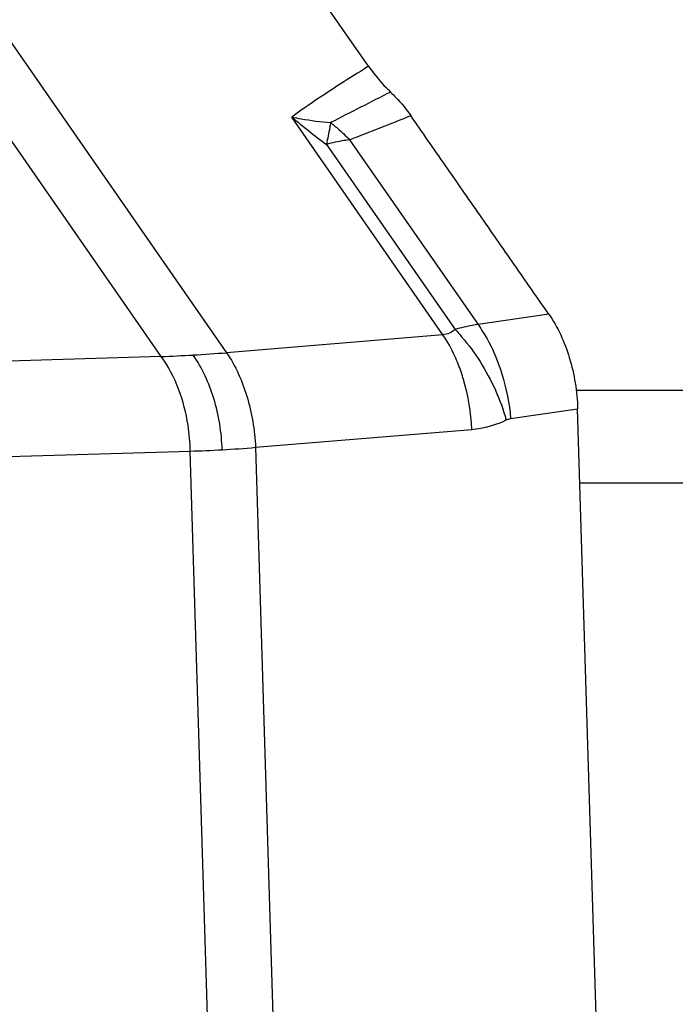
# Model space of a CAD drawing. Units: millimetres. Extents: x 0 to 594, y 0 to 420.
# Drawn here: x 261 to 264, y 100 to 106 of the extents above; entities that cross this region are included whole.
import ezdxf

# ---------------------------------------------------------------- set-up
doc = ezdxf.new("R2010")
doc.units = ezdxf.units.MM
doc.header["$LTSCALE"] = 32.67
doc.layers.add('607065213-000_CL', color=7, linetype='CONTINUOUS')
doc.layers.add('607079912-000_CL', color=7, linetype='CONTINUOUS')

msp = doc.modelspace()

# ---------------------------------------------------------------- linework, layer by layer
at = {"layer": '607065213-000_CL', "color": 7, "linetype": 'CONTINUOUS'}
for p, q in [((262.6649, 105.675), (259.9606, 109.5661)), ((264.0807, 98.1413), (263.9132, 103.6298))]:
    msp.add_line(p, q, dxfattribs=at)
at = {"layer": '607065213-000_CL', "color": 9, "linetype": 'CONTINUOUS'}
for p, q in [((261.4272, 103.9422), (257.7328, 109.2581)), ((258.123, 109.2807), (261.8174, 103.9648)), ((263.1093, 104.072), (262.2059, 105.3719)), ((262.5519, 105.2364), (263.3185, 104.1334)), ((262.4132, 105.2084), (263.1814, 104.1031)), ((263.7403, 104.1954), (263.3185, 104.1334)), ((263.1093, 104.072), (261.8174, 103.9648)), ((261.4272, 103.9422), (260.2488, 103.9063)), ((263.5131, 103.571), (263.9133, 103.6298)), ((261.9904, 103.3998), (263.2822, 103.507)), ((260.4218, 103.3414), (261.6002, 103.3772)), ((261.829, 95.879), (261.6002, 103.3772)), ((261.9904, 103.3998), (262.2193, 95.9016))]:
    msp.add_line(p, q, dxfattribs=at)
for centre, radius, start, end in [((277.8227, 75.5006), 33.5706, 116.58889, 117.27574), ((264.9907, 108.6972), 4.3373, 230.05553, 233.54367), ((253.494, 128.7414), 25.1899, 291.07471, 291.96691), ((261.8253, 104.546), 1.0019, 50.98381, 52.26948), ((261.1492, 112.0182), 8.0808, 271.97191, 273.32352), ((261.0728, 113.296), 9.3608, 273.33695, 274.5629), ((261.4501, 109.208), 5.8327, 271.47462, 273.34921), ((261.4003, 110.1083), 6.7344, 273.32476, 275.02731)]:
    msp.add_arc(centre, radius, start, end, dxfattribs=at)
for points, knots in [([(262.6649, 105.675), (262.5775, 105.621), (262.4225, 105.5229), (262.2711, 105.4193), (262.2059, 105.3719)], [0, 0, 0, 0, 0.56027, 1, 1, 1, 1]), ([(262.2059, 105.3719), (262.2249, 105.3681), (262.3019, 105.3539), (262.3797, 105.3439), (262.4384, 105.3383)], [0, 0, 0, 0, 0.24684, 1, 1, 1, 1]), ([(262.4384, 105.3383), (262.4368, 105.3286), (262.429, 105.2851), (262.4203, 105.2419), (262.4132, 105.2084)], [0, 0, 0, 0, 0.224971, 1, 1, 1, 1]), ([(262.4561, 105.3244), (262.4644, 105.3177), (262.4976, 105.2898), (262.5292, 105.2599), (262.5519, 105.2364)], [0, 0, 0, 0, 0.246286, 1, 1, 1, 1]), ([(262.5519, 105.2364), (262.5406, 105.2349), (262.494, 105.2278), (262.4478, 105.2176), (262.4132, 105.2084)], [0, 0, 0, 0, 0.241366, 1, 1, 1, 1]), ([(263.3185, 104.1334), (263.3072, 104.1319), (263.261, 104.1246), (263.2154, 104.1133), (263.1814, 104.1031)], [0, 0, 0, 0, 0.242468, 1, 1, 1, 1]), ([(263.3185, 104.1334), (263.3294, 104.1181), (263.3733, 104.0515), (263.4087, 103.9795), (263.4311, 103.9229)], [0, 0, 0, 0, 0.236514, 1, 1, 1, 1]), ([(263.1814, 104.1031), (263.1716, 104.0939), (263.1491, 104.0786), (263.1224, 104.0727), (263.1093, 104.072)], [0, 0, 0, 0, 0.504119, 1, 1, 1, 1]), ([(263.2003, 103.8966), (263.1939, 103.9126), (263.1681, 103.9733), (263.1363, 104.0316), (263.1093, 104.072)], [0, 0, 0, 0, 0.261924, 1, 1, 1, 1]), ([(263.1814, 104.1031), (263.1949, 104.0891), (263.2496, 104.0292), (263.2979, 103.9635), (263.3309, 103.9113)], [0, 0, 0, 0, 0.238682, 1, 1, 1, 1]), ([(261.6002, 103.3772), (261.5994, 103.4288), (261.5828, 103.6265), (261.5128, 103.8228), (261.4272, 103.9422)], [0, 0, 0, 0, 0.260146, 1, 1, 1, 1]), ([(261.7909, 103.3852), (261.7877, 103.4885), (261.7563, 103.6876), (261.6723, 103.8723), (261.6176, 103.951)], [0, 0, 0, 0, 0.51883, 1, 1, 1, 1]), ([(261.8174, 103.9648), (261.8705, 103.8855), (261.9525, 103.7009), (261.9855, 103.503), (261.9904, 103.3998)], [0, 0, 0, 0, 0.480171, 1, 1, 1, 1]), ([(263.2822, 103.507), (263.2775, 103.6073), (263.2556, 103.7403), (263.2123, 103.8662), (263.2003, 103.8966)], [0, 0, 0, 0, 0.754199, 1, 1, 1, 1]), ([(263.3309, 103.9113), (263.3654, 103.8568), (263.4254, 103.7437), (263.4698, 103.6236), (263.487, 103.563)], [0, 0, 0, 0, 0.506008, 1, 1, 1, 1]), ([(263.4311, 103.9229), (263.4422, 103.895), (263.4819, 103.781), (263.5053, 103.6614), (263.5131, 103.571)], [0, 0, 0, 0, 0.248472, 1, 1, 1, 1]), ([(263.2822, 103.507), (263.2996, 103.5085), (263.3701, 103.5176), (263.4386, 103.5402), (263.487, 103.563)], [0, 0, 0, 0, 0.246122, 1, 1, 1, 1])]:
    msp.add_open_spline(points, degree=3, knots=knots, dxfattribs=at)
at = {"layer": '607065213-000_CL', "color": 7, "linetype": 'CONTINUOUS'}
for points, knots in [([(262.6649, 105.675), (262.6749, 105.6607), (262.7148, 105.6061), (262.7599, 105.5552), (262.7966, 105.521)], [0, 0, 0, 0, 0.258307, 1, 1, 1, 1]), ([(262.7966, 105.521), (262.8076, 105.5108), (262.8513, 105.4672), (262.8902, 105.4188), (262.9168, 105.3803)], [0, 0, 0, 0, 0.242124, 1, 1, 1, 1]), ([(263.7403, 104.1954), (263.6714, 104.2939), (263.5347, 104.4918), (263.3284, 104.7878), (263.1229, 105.0842), (262.9852, 105.2814), (262.9168, 105.3803)], [0, 0, 0, 0, 0.249984, 0.500006, 0.749993, 1, 1, 1, 1]), ([(263.7404, 104.1954), (263.7953, 104.1169), (263.8787, 103.932), (263.9101, 103.733), (263.9133, 103.6298)], [0, 0, 0, 0, 0.481172, 1, 1, 1, 1])]:
    msp.add_open_spline(points, degree=3, knots=knots, dxfattribs=at)
at = {"layer": '607065213-000_CL', "color": 9, "linetype": 'CONTINUOUS'}
msp.add_open_spline([(263.487, 103.563), (263.4952, 103.5669), (263.5041, 103.5697), (263.5131, 103.571)], degree=3, dxfattribs=at)
at = {"layer": '607079912-000_CL', "color": 9, "linetype": 'CONTINUOUS'}
for p, q in [((263.9046, 103.7413), (274.6009, 103.7413)), ((274.8338, 103.1856), (263.9268, 103.1856))]:
    msp.add_line(p, q, dxfattribs=at)

doc.saveas('drawing.dxf')
